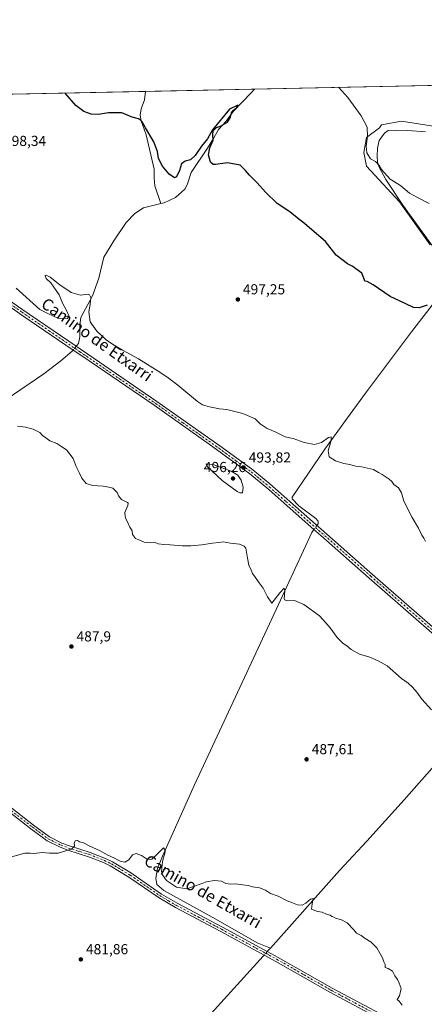
# Model space of a CAD drawing. Units: metres. Extents: x 641655 to 645117, y 4725256 to 4727640.
# Drawn here: x 642594 to 642873, y 4726960 to 4727640 of the extents above; entities that cross this region are included whole.
import ezdxf
from ezdxf.enums import TextEntityAlignment as Align

# ---------------------------------------------------------------- set-up
doc = ezdxf.new("R2010")
doc.units = ezdxf.units.M
doc.header["$MEASUREMENT"] = 0
doc.linetypes.add('DGN Style 4', pattern=[2.6384748266838614, 1.318413404963828, -0.6592067024819142, 0.001648016756204785, -0.6592067024819142])
for name, color, linetype, lineweight in [('Camino Cxs', 7, 'Continuous', 0), ('Camino eje', 30, 'DGN Style 4', 13), ('Comarca CxS', 21, 'Continuous', 0), ('Comunidad Autónoma CxS', 142, 'Continuous', 0), ('Corriente natural lineal', 142, 'Continuous', 13), ('Corriente natural lineal oculto', 9, 'DGN Style 4', 13), ('Cultivos herbáceos CxS', 92, 'Continuous', 0), ('Curva de nivel maestra', 30, 'Continuous', 30), ('Curva de nivel normal', 30, 'Continuous', 0), ('Entidad de ámbito territorial CxS', 92, 'Continuous', 0), ('Matorral CxS', 135, 'Continuous', 0), ('Municipio CxS', 4, 'Continuous', 0), ('Provincia CxS', 1, 'Continuous', 0), ('Punto de cota en terreno', 7, 'Continuous', 0), ('Rótulo de punto de cota en terreno', 7, 'Continuous', 0), ('Texto cartográfico', 7, 'Continuous', 0)]:
    doc.layers.add(name, color=color, linetype=linetype, lineweight=lineweight)
doc.styles.add('Style-Arial', font='txt')

# ---------------------------------------------------------------- blocks, each defined once
blk = doc.blocks.new('*U19')
at = {"layer": 'Cultivos herbáceos CxS', "color": 92, "linetype": 'Continuous', "lineweight": 0}
for points in [[(642885.2670999998, 4727565.5033, 509.0469000000012), (642857.2213000003, 4727569.8189, 507.0366999999969), (642843.4140999997, 4727567.2291, 505.6631999999955), (642842.1372999996, 4727565.2861, 505.5253999999986), (642833.0581, 4727558.597100001, 504.6034999999974), (642831.3318999996, 4727548.237299999, 504.3907999999938), (642833.0576999999, 4727538.7415, 504.1386000000057), (642855.9263000004, 4727514.1381, 503.843399999998), (642877.0676999995, 4727484.355699999, 502.3139999999985)], [(642054.6922000004, 4727577.311699999, 492.8705999999948), (642931.0553000001, 4727595.498500001, 513.0920000000042)]]:
    blk.add_polyline3d(points, dxfattribs=at)
blk = doc.blocks.new('5PATER')
at = {"layer": 'Punto de cota en terreno', "linetype": 'Continuous', "lineweight": 0}
h = blk.add_hatch(color=51, dxfattribs=at)
edge = h.paths.add_edge_path()
edge.add_ellipse((0, 0), major_axis=(-0.1095731443231308, -0.1110710700762829), ratio=0.9994222409660322, start_angle=0, end_angle=360)

msp = doc.modelspace()

# ---------------------------------------------------------------- linework, layer by layer
at = {"layer": 'Camino Cxs', "color": 7, "linetype": 'Continuous', "lineweight": 0}
for points in [[(642908.9501, 4727189.6601, 492.1595999999991), (642835.0601000005, 4727254.2401, 492.2829000000056), (642801.6401000004, 4727283.670100001, 492.548299999995), (642796.8901000004, 4727287.850099999, 492.6325999999972), (642788.7901, 4727294.9901, 492.7645000000048), (642765.7500999998, 4727315.290100001, 493.3159000000014), (642752.6101000002, 4727326.220100001, 493.6499999999942), (642724.4501, 4727346.610099999, 493.6152000000002), (642686.4801000003, 4727373.520099999, 493.2946999999986), (642637.8901000004, 4727406.710100001, 492.9802000000054), (642630.5500999996, 4727411.720100001, 492.9444999999978), (642595.2301000003, 4727435.840100001, 492.9245999999985), (642560.7001, 4727460.300100001, 492.715200000006)], [(642908.9501, 4727189.6601, 492.1595999999991), (642835.0601000005, 4727254.2401, 492.2829000000056), (642801.6401000004, 4727283.670100001, 492.548299999995), (642796.8901000004, 4727287.850099999, 492.6325999999972), (642788.7901, 4727294.9901, 492.7645000000048), (642765.7500999998, 4727315.290100001, 493.3159000000014), (642752.6101000002, 4727326.220100001, 493.6499999999942), (642724.4501, 4727346.610099999, 493.6152000000002), (642686.4801000003, 4727373.520099999, 493.2946999999986), (642637.8901000004, 4727406.710100001, 492.9802000000054), (642630.5500999996, 4727411.720100001, 492.9444999999978), (642595.2301000003, 4727435.840100001, 492.9245999999985), (642560.7001, 4727460.300100001, 492.715200000006)], [(642574.7100999998, 4727454.2501, 492.8288999999932), (642595.1601, 4727439.950099999, 493.2356), (642632.7301000003, 4727414.290100001, 493.0598000000027), (642688.3901000004, 4727376.270099999, 493.4545000000071), (642733.4600999998, 4727344.340100001, 493.7967000000062), (642754.6601, 4727328.870100001, 493.797900000005), (642766.3501000004, 4727319.220100001, 493.4591999999975), (642837.2701000003, 4727256.7601, 492.516499999998), (642911.1001000004, 4727192.2301, 492.3512000000047)], [(642574.7100999998, 4727454.2501, 492.8288999999932), (642595.1601, 4727439.950099999, 493.2356), (642632.7301000003, 4727414.290100001, 493.0598000000027), (642688.3901000004, 4727376.270099999, 493.4545000000071), (642733.4600999998, 4727344.340100001, 493.7967000000062), (642754.6601, 4727328.870100001, 493.797900000005), (642766.3501000004, 4727319.220100001, 493.4591999999975), (642837.2701000003, 4727256.7601, 492.516499999998), (642911.1001000004, 4727192.2301, 492.3512000000047), (642919.7100999998, 4727185.340100001, 492.2415000000037), (642928.1401000004, 4727179.270099999, 492.1380999999965), (642936.3901000004, 4727173.9301, 492.3246000000072), (642944.9801000003, 4727168.9301, 492.434699999998), (642953.7100999998, 4727164.340100001, 492.8616999999941), (642964.5201000003, 4727159.1801, 493.235400000005), (643024.3201000001, 4727132.4901, 494.4953999999998), (643085.4301000005, 4727104.120100001, 494.1247000000003), (643118.3300999999, 4727088.840100001, 494.4811000000045), (643167.6700999998, 4727066.450099999, 495.2617999999929), (643181.2500999998, 4727060.610099999, 495.898199999996), (643188.0100999996, 4727058.5601, 496.1579000000056), (643196.3601000002, 4727056.9301, 496.4305000000023), (643201.0500999996, 4727056.340100001, 496.5506000000024), (643215.5301000001, 4727055.940099999, 496.2531000000017)], [(642569.9700999996, 4727109.4801, 486.9979000000022), (642603.2701000003, 4727083.610099999, 485.9661000000052), (642614.2901, 4727075.460100001, 485.508799999996), (642622.8901000004, 4727071.1801, 485.2687000000006), (642628.0000999998, 4727069.1801, 485.1000000000058), (642642.3400999998, 4727064.780099999, 484.6450999999943), (642652.8800999997, 4727060.600099999, 484.6560000000027), (642657.7500999998, 4727058.2401, 484.6248000000051), (642670.8201000001, 4727050.390100001, 484.2387000000017), (642675.8300999999, 4727046.9301, 484.1150000000052), (642691.7200999996, 4727035.970100001, 484.1156999999948), (642702.8400999998, 4727029.440099999, 484.0261000000028), (642733.7200999996, 4727013.090100001, 483.769100000005), (642764.6601, 4726996.300100001, 484.1916000000056), (642772.1300999997, 4726992.2401, 483.7246000000014), (642809.4401000004, 4726970.960100001, 484.0825000000041), (642842.4001000002, 4726953.420100001, 484.2167000000045)], [(642569.9700999996, 4727109.4801, 486.9979000000022), (642603.2701000003, 4727083.610099999, 485.9661000000052), (642614.2901, 4727075.460100001, 485.508799999996), (642622.8901000004, 4727071.1801, 485.2687000000006), (642628.0000999998, 4727069.1801, 485.1000000000058), (642642.3400999998, 4727064.780099999, 484.6450999999943), (642652.8800999997, 4727060.600099999, 484.6560000000027), (642657.7500999998, 4727058.2401, 484.6248000000051), (642670.8201000001, 4727050.390100001, 484.2387000000017), (642675.8300999999, 4727046.9301, 484.1150000000052), (642691.7200999996, 4727035.970100001, 484.1156999999948), (642702.8400999998, 4727029.440099999, 484.0261000000028), (642733.7200999996, 4727013.090100001, 483.769100000005), (642764.6601, 4726996.300100001, 484.1916000000056), (642772.1300999997, 4726992.2401, 483.7246000000014), (642809.4401000004, 4726970.960100001, 484.0825000000041), (642842.4001000002, 4726953.420100001, 484.2167000000045)], [(642843.9801000003, 4726948.970100001, 484.2534000000014), (642807.9200999998, 4726968.200099999, 483.8485999999976), (642770.6001000004, 4726989.4801, 484.0850000000065), (642762.4801000003, 4726993.890100001, 483.9437000000034), (642732.2301000003, 4727010.3101, 483.6518000000069), (642701.3000999996, 4727026.6801, 483.8905999999988), (642690.0201000003, 4727033.3101, 483.9951000000001), (642669.1101000002, 4727047.7401, 484.1203999999998), (642656.2500999998, 4727055.460100001, 484.3845000000001), (642651.6101000002, 4727057.710100001, 484.3941999999952), (642641.2901, 4727061.800100001, 484.5215999999928), (642626.9600999998, 4727066.200099999, 485.0290999999997), (642621.6101000002, 4727068.290100001, 485.1633000000002), (642612.6401000004, 4727072.7601, 485.3583000000072), (642601.3601000002, 4727081.100099999, 485.7859000000026), (642568.0000999998, 4727107.0101, 486.9183000000049)], [(642843.9801000003, 4726948.970100001, 484.2534000000014), (642807.9200999998, 4726968.200099999, 483.8485999999976), (642770.6001000004, 4726989.4801, 484.0850000000065), (642762.4801000003, 4726993.890100001, 483.9437000000034), (642732.2301000003, 4727010.3101, 483.6518000000069), (642701.3000999996, 4727026.6801, 483.8905999999988), (642690.0201000003, 4727033.3101, 483.9951000000001), (642669.1101000002, 4727047.7401, 484.1203999999998), (642656.2500999998, 4727055.460100001, 484.3845000000001), (642651.6101000002, 4727057.710100001, 484.3941999999952), (642641.2901, 4727061.800100001, 484.5215999999928), (642626.9600999998, 4727066.200099999, 485.0290999999997), (642621.6101000002, 4727068.290100001, 485.1633000000002), (642612.6401000004, 4727072.7601, 485.3583000000072), (642601.3601000002, 4727081.100099999, 485.7859000000026), (642568.0000999998, 4727107.0101, 486.9183000000049)]]:
    msp.add_polyline3d(points, dxfattribs=at)
at = {"layer": 'Camino eje', "color": 30, "linetype": 'DGN Style 4', "lineweight": 13}
for points in [[(642584.9700999996, 4727445.045100001, 492.8882000000012), (642595.1951000001, 4727437.895099999, 493.0231000000058), (642613.9801000003, 4727425.065099999, 493.280899999998), (642635.3101000005, 4727410.5001, 493.0089000000008), (642687.4351000005, 4727374.895099999, 493.3647000000056), (642706.4200999998, 4727361.440099999, 493.4643999999971), (642728.9550999999, 4727345.475099999, 493.6903000000021), (642743.0351, 4727335.280099999, 493.9046999999992), (642753.6350999996, 4727327.545100001, 493.6987999999984), (642759.4801000003, 4727322.720100001, 493.5046000000002), (642766.0500999996, 4727317.255100001, 493.3726000000024), (642777.5701000001, 4727307.1051, 493.0359000000026), (642793.8350999998, 4727292.780099999, 492.7936999999947), (642797.8850999996, 4727289.210100001, 492.6686999999947), (642800.2600999996, 4727287.120100001, 492.6374999999971), (642836.1651, 4727255.5001, 492.3962999999931), (642910.0251000002, 4727190.9451, 492.2504000000045)], [(642585.6651, 4727095.290100001, 486.4162999999971), (642602.3151000004, 4727082.3551, 485.8859999999986), (642613.4650999998, 4727074.110099999, 485.4428999999946), (642617.9501, 4727071.8751, 485.3527999999933), (642622.2500999998, 4727069.735099999, 485.2207000000053), (642627.4801000003, 4727067.690099999, 485.084799999997), (642641.8151000004, 4727063.290100001, 484.5525000000052), (642652.2451, 4727059.155099999, 484.5062999999937), (642657.0000999998, 4727056.850099999, 484.4496999999974), (642669.9650999998, 4727049.065099999, 484.1753999999929), (642672.4700999996, 4727047.335100001, 484.0887999999978), (642690.8701, 4727034.640100001, 484.0531000000047), (642696.5100999996, 4727031.325099999, 483.9517999999953), (642702.0701000001, 4727028.0601, 483.9523999999947), (642717.5351, 4727019.8751, 483.8083000000043), (642732.9751000004, 4727011.700099999, 483.7151000000013), (642763.5701000001, 4726995.095100001, 484.0350000000035), (642771.3651000002, 4726990.860099999, 483.9233999999997), (642790.0201000003, 4726980.220100001, 483.7837), (642808.6801000005, 4726969.5801, 483.9713999999949), (642825.1601, 4726960.8101, 484.1189000000013), (642843.1901000004, 4726951.1951, 484.2142000000022)]]:
    msp.add_polyline3d(points, dxfattribs=at)
at = {"layer": 'Comarca CxS', "color": 21, "linetype": 'Continuous', "lineweight": 0, "flags": 128}
msp.add_lwpolyline([(641910.1118154163, 4725260.068257432), (641702.4700010689, 4725255.759982728), (641699.1503137466, 4725418.010139011), (641695.6950668095, 4725586.885789361), (641655.1400010688, 4727569.019982707), (644144.0845999988, 4727620.672099999), (644247.1919236565, 4727622.811770785), (645068.6900010962, 4727639.859982706), (645084.2062000007, 4726899.341900002), (645099.4722095191, 4726170.766860501), (645117.160001096, 4725326.609982729), (643986.1192999994, 4725303.142600001), (643955.8392999994, 4725302.5143), (643427.0667210062, 4725291.542931578)], close=True, dxfattribs=at)
at = {"layer": 'Comunidad Autónoma CxS', "color": 142, "linetype": 'Continuous', "lineweight": 0, "flags": 128}
msp.add_lwpolyline([(641910.1118154163, 4725260.068257432), (641702.4700010689, 4725255.759982728), (641699.1503137466, 4725418.010139011), (641695.6950668095, 4725586.885789361), (641655.1400010688, 4727569.019982707), (644144.0845999988, 4727620.672099999), (644247.1919236565, 4727622.811770785), (645068.6900010962, 4727639.859982706), (645084.2062000007, 4726899.341900002), (645099.4722095191, 4726170.766860501), (645117.160001096, 4725326.609982729), (643986.1192999994, 4725303.142600001), (643955.8392999994, 4725302.5143), (643427.0667210062, 4725291.542931578)], close=True, dxfattribs=at)
at = {"layer": 'Corriente natural lineal', "color": 142, "linetype": 'Continuous', "lineweight": 13, "extrusion": (-0.7371337543939565, 0.6692984358753554, 0.09313126149619784), "elevation": 2690012.719285815, "flags": 128}
msp.add_lwpolyline([(-3931720.917122454, -251132.4269193989), (-3931718.701338273, -251132.4342512644), (-3931717.787201028, -251132.4052251121)], dxfattribs=at)
at = {"layer": 'Corriente natural lineal', "color": 142, "linetype": 'Continuous', "lineweight": 13}
for points in [[(642755.7401999999, 4727591.860300001, 501.5296999999992), (642753.8000999996, 4727589.520099999, 501.4526000000042), (642741.1300999997, 4727576.540100001, 500.4370999999956), (642736.3101000005, 4727569.720100001, 499.9171999999963), (642730.9401000004, 4727564.090100001, 500.0831000000035), (642727.7801000001, 4727558.2501, 500.172900000005), (642723.4401000004, 4727551.1501, 500.0679999999993), (642712.0800999999, 4727534.220100001, 498.1609000000026), (642709.4401000004, 4727525.710100001, 498.6285000000062), (642707.6201, 4727522.770099999, 498.5513000000064), (642701.2500999998, 4727517.020099999, 498.1779999999999), (642693.5100999996, 4727513.460100001, 497.0103999999993), (642691.1901000004, 4727512.960100001, 496.7519999999931)], [(642680.5199999996, 4727590.2993, 500.5513999999966), (642679.8201000001, 4727584.4001, 500.4406000000017), (642677.6700999998, 4727578.190099999, 500.2492999999959), (642676.7801000001, 4727574.020099999, 500.1154999999999), (642677.5601000005, 4727570.110099999, 499.9655999999959), (642681.0601000005, 4727560.2601, 499.6242999999959), (642686.5500999996, 4727536.6601, 498.8380999999936), (642686.4501, 4727530.530099999, 498.6042000000016), (642687.0201000003, 4727525.040100001, 498.2458999999944), (642691.1901000004, 4727512.960100001, 496.7519999999931)], [(642873.8501000004, 4727562.470100001, 507.6962000000058), (642861.7301000003, 4727563.390100001, 506.9710999999952), (642853.6401000004, 4727563.640100001, 506.3942999999999), (642848.0500999996, 4727563.220100001, 506.0371000000014), (642845.5401, 4727561.550100001, 505.8279999999941), (642841.8901000004, 4727556.470100001, 505.5311999999976), (642840.6801000005, 4727551.050100001, 505.545299999998), (642840.5701000001, 4727545.640100001, 505.4521999999997), (642840.7801000001, 4727541.5701, 505.1411999999983), (642841.8901000004, 4727538.050100001, 504.8966999999975), (642846.6201, 4727529.5101, 504.5997000000062), (642858.2301000003, 4727511.850099999, 503.7660999999935), (642878.2401000002, 4727484.130100001, 502.3787000000011)], [(642691.1901000004, 4727512.960100001, 496.7519999999931), (642679.1101000002, 4727509.9801, 497.382500000007), (642673.2001, 4727505.960100001, 497.1551000000036), (642667.1201, 4727499.880100001, 497.0491000000038), (642658.6601, 4727487.0701, 496.9137000000047), (642651.7600999996, 4727475.770099999, 496.5151000000042), (642648.4401000004, 4727461.360099999, 495.5488999999943), (642644.0401, 4727449.140100001, 495.2351000000053), (642635.9501, 4727434.1801, 493.5758999999962), (642635.3201000001, 4727428.9101, 493.519100000005), (642635.2001, 4727420.7301, 493.1254000000045), (642634.4101, 4727416.2601, 492.9998000000051), (642633.2301000003, 4727414.870100001, 492.9413999999961), (642632.7341, 4727414.2874, 492.9226999999955)], [(642880.1401000004, 4727444.870100001, 500.3110000000015), (642864.3400999998, 4727424.390100001, 499.0574000000051), (642833.1700999998, 4727382.850099999, 496.4428000000044), (642819.4001000002, 4727363.970100001, 495.5813999999955), (642804.4200999998, 4727343.1601, 494.7167999999947), (642781.8800999997, 4727310.130100001, 492.9530999999988), (642781.8000999996, 4727308.940099999, 492.9032000000007), (642786.5201000003, 4727304.030099999, 492.9924000000028), (642798.2801000001, 4727295.270099999, 492.8518999999943), (642799.6901000004, 4727293.5701, 492.750199999995), (642799.7200999996, 4727291.710100001, 492.6677000000054), (642799.4200999998, 4727291.3101, 492.6637999999948), (642798.8798000002, 4727290.570800001, 492.6548000000039)], [(642630.5498000003, 4727411.7204, 492.8233999999939), (642629.9700999996, 4727411.040100001, 492.7452999999951), (642622.0701000001, 4727404.1601, 491.8254000000015), (642610.3400999998, 4727395.270099999, 491.5532999999996), (642589.3701, 4727380.920100001, 490.5304999999935), (642528.2801000001, 4727337.470100001, 488.5195999999996), (642507.4101, 4727323.1801, 487.8999999999942), (642462.9301000005, 4727291.860099999, 486.5534000000043), (642441.2401000002, 4727277.120100001, 486.0268999999971), (642415.1700999998, 4727258.860099999, 485.3555999999954), (642369.6201, 4727225.370100001, 484.1407000000036), (642326.7401000002, 4727195.6601, 483.0414000000019), (642315.6300999997, 4727186.870100001, 482.5672999999952), (642307.8101000005, 4727179.1601, 481.8225999999996)], [(642796.8907000005, 4727287.8496, 492.569399999993), (642795.3201000001, 4727285.700099999, 492.2851999999984), (642772.4200999998, 4727235.920100001, 489.7158999999957), (642714.4700999996, 4727111.4801, 486.648199999996), (642692.3201000001, 4727062.1801, 484.8337999999931), (642688.9600999998, 4727053.6601, 484.6391000000004), (642687.7301000003, 4727046.9001, 484.3410000000004), (642688.2801000001, 4727042.5001, 484.0571000000054), (642693.1700999998, 4727038.420100001, 484.190499999997), (642729.0301000001, 4727018.690099999, 483.789499999999), (642757.6601, 4727002.4001, 483.4345999999932), (642766.7600999996, 4726998.620100001, 483.3129000000045)], [(642927.414, 4727175.768100001, 492.0127999999968), (642902.7301000003, 4727148.880100001, 490.1334999999963), (642881.6901000004, 4727126.6801, 488.9578000000038), (642859.2301000003, 4727101.020099999, 487.985799999995), (642833.4501, 4727072.5801, 486.3646000000008), (642814.5900999998, 4727052.3301, 485.7728999999963), (642766.7600999996, 4726998.620100001, 483.3129000000045)], [(642762.4806000004, 4726993.889799999, 483.3512999999948), (642761.7500999998, 4726993.0801, 483.3487000000023), (642690.1001000004, 4726913.970100001, 480.25), (642672.8000999996, 4726894.5601, 479.5014999999985), (642611.9600999998, 4726828.450099999, 478.7372999999934), (642611.3709000006, 4726827.779200001, 478.7538000000059)]]:
    msp.add_polyline3d(points, dxfattribs=at)
at = {"layer": 'Corriente natural lineal oculto', "color": 9, "linetype": 'DGN Style 4', "lineweight": 13, "extrusion": (-0.01908401515462172, -0.02242762757230769, 0.999566306898675), "elevation": -117795.9909314084, "flags": 128}
msp.add_lwpolyline([(-2574189.493659537, 4015108.401260995), (-2574189.493659537, 4015105.029241426)], dxfattribs=at)
at = {"layer": 'Corriente natural lineal oculto', "color": 9, "linetype": 'DGN Style 4', "lineweight": 13, "extrusion": (-0.01494656676777118, -0.02044773892904447, 0.9996791935988997), "elevation": -105777.5430554446, "flags": 128}
msp.add_lwpolyline([(-2270723.203704237, 4194412.238550211), (-2270723.203704237, 4194408.866793783)], dxfattribs=at)
at = {"layer": 'Corriente natural lineal oculto', "color": 9, "linetype": 'DGN Style 4', "lineweight": 13, "extrusion": (0.003464797958227705, 0.003838334056865253, 0.9999866310940244), "elevation": 20854.16860234347, "flags": 128}
msp.add_lwpolyline([(642759.1247242726, 4726951.076994785), (642756.947679132, 4726948.665277018)], dxfattribs=at)
at = {"layer": 'Cultivos herbáceos CxS', "color": 92, "linetype": 'Continuous', "lineweight": 0, "extrusion": (-0.01299913531644323, -0.0002697463886009118, 0.9999154712864036), "elevation": -9129.032365708912, "flags": 128}
msp.add_lwpolyline([(642632.7251577516, 4727588.008773505), (642707.9516192848, 4727589.569673562)], dxfattribs=at)
at = {"layer": 'Cultivos herbáceos CxS', "color": 92, "linetype": 'Continuous', "lineweight": 0, "extrusion": (-0.06578026343496174, -0.001365131674010133, 0.9978331991660429), "elevation": -48233.98431323552, "flags": 128}
msp.add_lwpolyline([(-4713237.963450056, 739135.5574204857), (-4713237.963450056, 739311.2911490616)], dxfattribs=at)
at = {"layer": 'Cultivos herbáceos CxS', "color": 92, "linetype": 'Continuous', "lineweight": 0, "extrusion": (-0.03016493295840131, -0.0006260042713719571, 0.9995447388377708), "elevation": -21845.58300174103, "flags": 128}
msp.add_lwpolyline([(-4713238.105190924, 740115.0793292858), (-4713238.105190925, 740309.3094472222)], dxfattribs=at)
at = {"layer": 'Cultivos herbáceos CxS', "color": 92, "linetype": 'Continuous', "lineweight": 0}
msp.add_polyline3d([(642885.2670999998, 4727565.5033, 509.0469000000012), (642857.2213000003, 4727569.8189, 507.0366999999969), (642843.4140999997, 4727567.2291, 505.6631999999955), (642842.1372999996, 4727565.2861, 505.5253999999986), (642833.0581, 4727558.597100001, 504.6034999999974), (642831.3318999996, 4727548.237299999, 504.3907999999938), (642833.0576999999, 4727538.7415, 504.1386000000057), (642855.9263000004, 4727514.1381, 503.843399999998), (642877.0676999995, 4727484.355699999, 502.3139999999985)], dxfattribs=at)
at = {"layer": 'Curva de nivel maestra', "color": 30, "linetype": 'Continuous', "lineweight": 30, "elevation": 500, "flags": 128}
msp.add_lwpolyline([(642874.9800000006, 4727442.620100001), (642869.5899999999, 4727440.840100001), (642865.6399999997, 4727441.110099999), (642860.4299999997, 4727443.700099999), (642849.4299999997, 4727448.610099999), (642837.7599999999, 4727456.7601), (642833.7199999997, 4727458.940099999), (642831.9199999999, 4727459.2301), (642831.4299999997, 4727461.4001), (642829.9400000004, 4727464.7401), (642823.1799999997, 4727469.6501), (642819.9500000002, 4727471.300100001), (642812.2100000001, 4727477.270099999), (642804.9299999997, 4727486.7401), (642795.5199999996, 4727494.690099999), (642790.4000000004, 4727499.130100001), (642785.3499999996, 4727503.0101), (642780.3099999997, 4727507.0801), (642771.5800000001, 4727513.0101), (642763.5199999996, 4727520.690099999), (642757.7800000003, 4727527.220100001), (642752.4000000004, 4727532.5101), (642749.5800000001, 4727535.690099999), (642745.9900000002, 4727539.290100001), (642737.0899999999, 4727540.9301), (642729, 4727539.850099999), (642727.2800000003, 4727539.890100001), (642725.3799999999, 4727541.380100001), (642724.1200000001, 4727546.630100001), (642724.9699999997, 4727551.390100001), (642727.2199999997, 4727556.590100001), (642727.0999999996, 4727560.190099999), (642727.3600000005, 4727563.0701), (642729.6100000005, 4727565.390100001), (642732.4400000004, 4727566.2501), (642737.0800000001, 4727569.0801), (642739.1600000003, 4727572.5601), (642739.8399999999, 4727575.4901), (642741.0999999996, 4727577.1801), (642743.6500000004, 4727579.2601), (642744.25, 4727580.860099999), (642738.4500000002, 4727578.1601), (642726.9100000003, 4727563.800100001), (642723.3700000001, 4727557.5701), (642719.29, 4727552.440099999), (642714.7800000003, 4727546.020099999), (642711.5300000003, 4727543.0701), (642707.9900000002, 4727542.120100001), (642705.4699999997, 4727540.370100001), (642704.1399999997, 4727535.7601), (642702.0800000001, 4727531.2401), (642700.4900000002, 4727530.670100001), (642696.9699999997, 4727533.220100001), (642692.2199999997, 4727538.640100001), (642689.4900000002, 4727544.0701), (642688.8200000003, 4727548.790100001), (642686.2199999997, 4727555.520099999), (642680.5599999997, 4727565.190099999), (642678.2999999998, 4727569.2601), (642677.1200000001, 4727570.420100001), (642675.6699999999, 4727571.450099999), (642671.3799999999, 4727572.620100001), (642664.3099999997, 4727575.4301), (642655.0199999996, 4727575.5101), (642648.0899999999, 4727574.4801), (642643.0199999996, 4727574.710100001), (642637.9600000001, 4727576.420100001), (642632.5099999999, 4727580.590100001), (642625.0603999998, 4727589.1483)], dxfattribs=at)
at = {"layer": 'Curva de nivel normal', "color": 30, "linetype": 'Continuous', "lineweight": 0, "flags": 128}
for points, elevation in [([(642814.1563999997, 4727593.0726), (642820.3600000005, 4727586.0701), (642829.5499999998, 4727573.450099999), (642833.6500000004, 4727565.620100001), (642833.9000000004, 4727559.200099999), (642832.9400000004, 4727552.5701), (642833.3899999997, 4727548.020099999), (642835.8600000005, 4727543.700099999), (642839.4600000001, 4727541.870100001), (642841.9000000004, 4727539.170100001), (642843.5, 4727536.4001), (642849.4900000002, 4727529.7301), (642851.7599999999, 4727528.450099999), (642856.7800000003, 4727525.200099999), (642862.9400000004, 4727520.110099999), (642867.9600000001, 4727517.1801), (642876.3600000005, 4727513.0001)], 505), ([(642873.8399999999, 4727279.380100001), (642872.7999999998, 4727281.780099999), (642871.4699999997, 4727283.780099999), (642869.1600000003, 4727288.800100001), (642864.7000000002, 4727296.0101), (642859, 4727307.3201), (642857.3799999999, 4727313.030099999), (642855.2400000002, 4727316.540100001), (642852.1299999999, 4727318.9301), (642850.6799999997, 4727320.960100001), (642848.9100000003, 4727322.5801), (642846.1200000001, 4727324.2601), (642844.0899999999, 4727325.7401), (642841.3600000005, 4727327.1801), (642838.0199999996, 4727329.130100001), (642829.6600000003, 4727330.970100001), (642825.4800000006, 4727331.420100001), (642821.7599999999, 4727332.5801), (642817.4000000004, 4727333.340100001), (642811.79, 4727335.100099999), (642807.3399999999, 4727337.9101), (642806.7599999999, 4727342.120100001), (642808.6799999997, 4727349.2501), (642808.7300000006, 4727351.850099999), (642806.9400000004, 4727351.200099999), (642802.0899999999, 4727347.860099999), (642797.1600000003, 4727346.460100001), (642790.04, 4727347.840100001), (642782.5800000001, 4727350.5601), (642777.0300000003, 4727351.780099999), (642770.2000000002, 4727355.170100001), (642764.5199999996, 4727357.440099999), (642759.79, 4727360.640100001), (642756.2800000003, 4727364.2601), (642747.8300000001, 4727367.9801), (642736.7800000003, 4727370.720100001), (642731.7599999999, 4727371.0701), (642724.8499999996, 4727372.5001), (642720.0199999996, 4727373.960100001), (642716.5, 4727376.1501), (642702.79, 4727387.4301), (642696.0999999996, 4727392.4101), (642690.54, 4727396.520099999), (642685.6600000003, 4727399.470100001), (642675.6500000004, 4727405.700099999), (642664.6399999997, 4727411.550100001), (642657.7199999997, 4727415.800100001), (642653.4600000001, 4727418.6501), (642646.9699999997, 4727424.8301), (642642.3600000005, 4727431.300100001), (642641.4600000001, 4727437.9901), (642642.4000000004, 4727443.170100001), (642642.7300000006, 4727447.9101), (642641.9800000006, 4727449.940099999), (642641.0300000003, 4727450.290100001), (642635.7800000003, 4727449.5101), (642629.3499999996, 4727451.520099999), (642621.4600000001, 4727456.7501), (642614.7300000006, 4727462.1501), (642611.9900000002, 4727463.530099999), (642611.2999999998, 4727462.850099999), (642612.0800000001, 4727461.190099999), (642615.2800000003, 4727458.200099999), (642621.0599999997, 4727449.850099999), (642623.5599999997, 4727443.6801), (642625.3700000001, 4727440.4001), (642626.9000000004, 4727436.870100001), (642627.7800000003, 4727435.0601), (642626.5999999996, 4727433.4301), (642620.1399999997, 4727433.7401), (642614.1200000001, 4727436.4301), (642607.4900000002, 4727439.7301), (642591.29, 4727454.3301)], 495), ([(642877.9500000002, 4727163.2601), (642871.2999999998, 4727170.610099999), (642868, 4727175.450099999), (642864.9600000001, 4727178.9301), (642861.8300000001, 4727181.530099999), (642857.29, 4727184.9001), (642847.4199999999, 4727193.530099999), (642841.2599999999, 4727197.020099999), (642835.4199999999, 4727199.520099999), (642828.2699999996, 4727201.700099999), (642822.4699999997, 4727204.880100001), (642819.6699999999, 4727207.360099999), (642816.9500000002, 4727209.020099999), (642812.9000000004, 4727213.210100001), (642808.1600000003, 4727219.960100001), (642804.9800000006, 4727223.4001), (642800.7800000003, 4727228.140100001), (642789.8899999997, 4727236.0101), (642783.5, 4727238.6801), (642778.4299999997, 4727238.5801), (642776.6100000005, 4727239.1601), (642776.3099999997, 4727240.1601), (642776.7800000003, 4727245.420100001), (642776.25, 4727247.210100001), (642773.2800000003, 4727243.920100001), (642767.7599999999, 4727236.870100001), (642764.7599999999, 4727241.220100001), (642761.7800000003, 4727247.2401), (642759.0300000003, 4727250.8301), (642756.2400000002, 4727254.890100001), (642754.3700000001, 4727257.350099999), (642753.5999999996, 4727259.5701), (642751.9600000001, 4727263.100099999), (642750.9400000004, 4727267.890100001), (642749.8700000001, 4727274.800100001), (642748.7800000003, 4727276.2401), (642745.4400000004, 4727277.600099999), (642739.1900000004, 4727278.390100001), (642734.2199999997, 4727279.210100001), (642731.1100000005, 4727278.840100001), (642726.7400000002, 4727278.390100001), (642719.5700000003, 4727277.220100001), (642711.8399999999, 4727276.4801), (642705.8700000001, 4727276.5101), (642697.6399999997, 4727277.280099999), (642693.3200000003, 4727277.300100001), (642689.3399999999, 4727277.9801), (642687.2400000002, 4727278.7601), (642683.7100000001, 4727278.550100001), (642679.5700000003, 4727279.100099999), (642676.0499999998, 4727280.690099999), (642673.6299999999, 4727281.600099999), (642671.5700000003, 4727284.210100001), (642671.2999999998, 4727286.940099999), (642669.8399999999, 4727289.4901), (642668.2400000002, 4727293.0801), (642666.9000000004, 4727295.1601), (642666.5199999996, 4727297.030099999), (642666.2999999998, 4727299.590100001), (642668.3600000005, 4727304.2501), (642668.6799999997, 4727305.940099999), (642668.04, 4727306.4901), (642663.8899999997, 4727308.530099999), (642661.9900000002, 4727310.960100001), (642661.0899999999, 4727313.4001), (642658.0499999998, 4727316.360099999), (642655.3499999996, 4727317.0001), (642651.3300000001, 4727317.640100001), (642643.9299999997, 4727318.2401), (642639.6200000001, 4727319.600099999), (642636.5099999999, 4727323.300100001), (642634.7400000002, 4727327.130100001), (642632.7999999998, 4727331.3201), (642630.5599999997, 4727336.8101), (642626, 4727342.700099999), (642622.1399999997, 4727345.210100001), (642619.25, 4727347.2301), (642614.4500000002, 4727349.050100001), (642611.8399999999, 4727350.9801), (642609.5, 4727352.7601), (642607.6799999997, 4727354.7501), (642605.7599999999, 4727355.7601), (642603.0899999999, 4727357.0801), (642597.7599999999, 4727358.360099999), (642592.0899999999, 4727359.0601)], 490), ([(642722.4600000001, 4727333.040100001), (642723.4800000006, 4727331.0001), (642733.5499999998, 4727321.520099999), (642743.8600000005, 4727314.040100001), (642745.7400000002, 4727313.0101), (642747.4699999997, 4727313.1601), (642747.9600000001, 4727317.0801), (642746.5499999998, 4727321.770099999), (642744.3499999996, 4727325.4001), (642739.7000000002, 4727328.0101), (642727.3499999996, 4727332.6601), (642722.4600000001, 4727333.040100001)], 495), ([(642857.6799999997, 4726959.170100001), (642855.7000000002, 4726961.9001), (642854.3799999999, 4726963.1801), (642855.9500000002, 4726965.710100001), (642857.0999999996, 4726970.6801), (642855.7199999997, 4726974.530099999), (642854.4699999997, 4726977.020099999), (642852.6500000004, 4726979.4001), (642851.1900000004, 4726982.7401), (642848.04, 4726984.6801), (642845.9800000006, 4726985.290100001), (642845.9600000001, 4726987.4001), (642845.0999999996, 4726989.280099999), (642844.1299999999, 4726991.850099999), (642842.25, 4726995.1801), (642840.4000000004, 4726998.7401), (642838.1600000003, 4727000.9901), (642836.4299999997, 4727002.790100001), (642832.3399999999, 4727005.2501), (642829.4299999997, 4727007.300100001), (642826.3300000001, 4727009.020099999), (642824.3200000003, 4727011.290100001), (642819.7000000002, 4727016.0001), (642815.4000000004, 4727018.380100001), (642812.1900000004, 4727019.1601), (642810.6600000003, 4727019.970100001), (642809.2400000002, 4727020.550100001), (642807.9600000001, 4727021.370100001), (642805.6399999997, 4727022.0101), (642802.6200000001, 4727023.4801), (642799.2199999997, 4727024.0001), (642795.1200000001, 4727025.520099999), (642795.6600000003, 4727029.220100001), (642796.25, 4727033.0001), (642794.5999999996, 4727032.550100001), (642791.3200000003, 4727029.590100001), (642788.7100000001, 4727028.3201), (642785.6100000005, 4727028.5101), (642782, 4727029.9801), (642778.3899999997, 4727031.2401), (642772.1500000004, 4727034.460100001), (642766.9600000001, 4727036.280099999), (642763.3300000001, 4727038.5601), (642759.3600000005, 4727040.3301), (642754.4299999997, 4727041.030099999), (642751.4299999997, 4727041.9001), (642747.4900000002, 4727042.3101), (642742.6399999997, 4727043.110099999), (642739.2599999999, 4727042.870100001), (642736.04, 4727043.2501), (642733.0899999999, 4727044.890100001), (642728.04, 4727045.3201), (642722.6299999999, 4727044.350099999), (642715.1299999999, 4727041.7401), (642709.2000000002, 4727039.540100001), (642701.8799999999, 4727040.7401), (642695.0800000001, 4727045.2401), (642692.2999999998, 4727049.220100001), (642691.6299999999, 4727051.5701), (642692.2999999998, 4727058.5701), (642694.1200000001, 4727065.0701), (642694.0199999996, 4727066.790100001), (642693.0300000003, 4727067.9001), (642687.2800000003, 4727062.1601), (642684.9800000006, 4727060.050100001), (642681.9800000006, 4727059.9301), (642677.8600000005, 4727062.6801), (642674.0999999996, 4727063.9001), (642671.6399999997, 4727062.9801), (642669.0300000003, 4727059.590100001), (642666.1799999997, 4727057.940099999), (642662.9600000001, 4727058.610099999), (642659.1299999999, 4727060.780099999), (642654.2000000002, 4727063.1801), (642649.2000000002, 4727065.840100001), (642641.5700000003, 4727069.280099999), (642637.6900000004, 4727071.270099999), (642635.0700000003, 4727072.140100001), (642633.5899999999, 4727073.0001), (642632, 4727072.8201), (642631.4199999999, 4727071.0801), (642631.4800000006, 4727068.9801), (642629.4600000001, 4727066.920100001), (642625.5499999998, 4727065.9101), (642620.25, 4727064.2401), (642614.2199999997, 4727064.120100001), (642609.2199999997, 4727064.6801), (642603.4600000001, 4727064.100099999), (642600.9400000004, 4727064.2501), (642597.1799999997, 4727064.1601), (642584.0700000003, 4727060.600099999)], 485)]:
    msp.add_lwpolyline(points, dxfattribs=dict(at, elevation=elevation))
at = {"layer": 'Entidad de ámbito territorial CxS', "color": 92, "linetype": 'Continuous', "lineweight": 0, "flags": 128}
msp.add_lwpolyline([(641695.6950668095, 4725586.885789361), (641655.1400010688, 4727569.019982707), (644144.0845999988, 4727620.672099999)], dxfattribs=at)
at = {"layer": 'Matorral CxS', "color": 135, "linetype": 'Continuous', "lineweight": 0}
for points in [[(642877.0676999995, 4727484.355699999, 502.3139999999985), (642855.9263000004, 4727514.1381, 503.843399999998), (642833.0576999999, 4727538.7415, 504.1386000000057), (642831.3318999996, 4727548.237299999, 504.3907999999938), (642833.0581, 4727558.597100001, 504.6034999999974), (642842.1372999996, 4727565.2861, 505.5253999999986), (642843.4140999997, 4727567.2291, 505.6631999999955), (642857.2213000003, 4727569.8189, 507.0366999999969), (642885.2670999998, 4727565.5033, 509.0469000000012)], [(642885.2670999998, 4727565.5033, 509.0469000000012), (642857.2213000003, 4727569.8189, 507.0366999999969), (642843.4140999997, 4727567.2291, 505.6631999999955), (642842.1372999996, 4727565.2861, 505.5253999999986), (642833.0581, 4727558.597100001, 504.6034999999974), (642831.3318999996, 4727548.237299999, 504.3907999999938), (642833.0576999999, 4727538.7415, 504.1386000000057), (642855.9263000004, 4727514.1381, 503.843399999998), (642877.0676999995, 4727484.355699999, 502.3139999999985)]]:
    msp.add_polyline3d(points, dxfattribs=at)
at = {"layer": 'Municipio CxS', "color": 4, "linetype": 'Continuous', "lineweight": 0, "flags": 128}
msp.add_lwpolyline([(643955.8392999994, 4725302.5143), (643427.0667210062, 4725291.542931578), (641910.1118154163, 4725260.068257432), (641907.3770000006, 4725266.306000001), (641901.0059999991, 4725279.018999998), (641889.6119999991, 4725300.570000002), (641875.4279999996, 4725327.714000001), (641861.9140000006, 4725353.221000002), (641859.0049999991, 4725358.495999998), (641857.1820000011, 4725361.319), (641855.8479999994, 4725363.383999999), (641851.8619999991, 4725371.432), (641844.9900000006, 4725383.61), (641817.1100000012, 4725450.999), (641788.0710000005, 4725446.307999999), (641766.7920000004, 4725441.657000001), (641762.2949999995, 4725440.266), (641754.5350000013, 4725437.580999999), (641744.9500000007, 4725433.562999999), (641701.5110000009, 4725418.639000001), (641699.1503137466, 4725418.010139011), (641695.6950668095, 4725586.885789361), (641655.1400010688, 4727569.019982707), (644144.0845999988, 4727620.672099999)], dxfattribs=at)
at = {"layer": 'Provincia CxS', "color": 1, "linetype": 'Continuous', "lineweight": 0, "flags": 128}
msp.add_lwpolyline([(641910.1118154163, 4725260.068257432), (641702.4700010689, 4725255.759982728), (641699.1503137466, 4725418.010139011), (641695.6950668095, 4725586.885789361), (641655.1400010688, 4727569.019982707), (644144.0845999988, 4727620.672099999), (644247.1919236565, 4727622.811770785), (645068.6900010962, 4727639.859982706), (645084.2062000007, 4726899.341900002), (645099.4722095191, 4726170.766860501), (645117.160001096, 4725326.609982729), (643986.1192999994, 4725303.142600001), (643955.8392999994, 4725302.5143), (643427.0667210062, 4725291.542931578)], close=True, dxfattribs=at)

# ---------------------------------------------------------------- block references
at = {"layer": 'Cultivos herbáceos CxS', "color": 92, "linetype": 'Continuous', "lineweight": 0}
msp.add_blockref('*U19', (0, 0), dxfattribs=at)
at = {"layer": 'Punto de cota en terreno', "color": 7, "linetype": 'Continuous', "lineweight": 0, "xscale": 10, "yscale": 10, "zscale": 10}
for p in [(642744.3099999997, 4727446.640000001, 497.25), (642748.2999999998, 4727330.51, 493.820000000007), (642741, 4727323, 496.2599999999948), (642629.3899999997, 4727206.939999999, 487.8999999999942), (642791.7999999998, 4727129.029999999, 487.6100000000006), (642635.9100000003, 4726990.880000001, 481.8600000000006)]:
    msp.add_blockref('5PATER', p, dxfattribs=at)

# ---------------------------------------------------------------- texts
at = {"layer": 'Rótulo de punto de cota en terreno', "color": 7, "linetype": 'Continuous', "lineweight": 0, "style": 'Style-Arial'}
for s, p in [('498,34', (642582.8477999996, 4727552.647800001)), ('497,25', (642747.8378, 4727450.1678)), ('493,82', (642751.8278000001, 4727334.037799999)), ('496,26', (642720.8572000006, 4727327.409700001)), ('487,9', (642632.9177999999, 4727210.467800001)), ('487,61', (642795.3278000001, 4727132.557800001)), ('481,86', (642639.4378000004, 4726994.4078))]:
    msp.add_text(s, height=7.000000000000002, dxfattribs=at).set_placement(p)
at = {"layer": 'Texto cartográfico', "color": 7, "linetype": 'Continuous', "lineweight": 0, "style": 'Style-Arial'}
for rotation, p in [(324.7127473709434, (642647.1257252339, 4727418.959297169)), (330.4150234227809, (642720.2320581813, 4727037.80990273))]:
    msp.add_text('Camino de Etxarri', height=8, rotation=rotation, dxfattribs=at).set_placement(p, align=Align.MIDDLE_CENTER)

doc.saveas('drawing.dxf')
